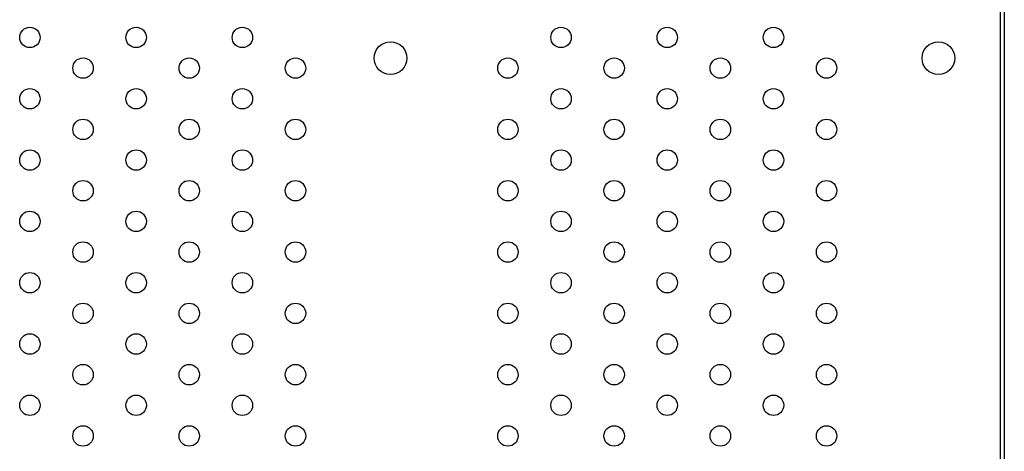
# Model space of a CAD drawing. Units: millimetres. Extents: x -8051 to 6235, y -7450 to 6764.
# Drawn here: x -3080 to -2598, y -733 to -522 of the extents above; entities that cross this region are included whole.
import ezdxf

# ---------------------------------------------------------------- set-up
doc = ezdxf.new("R2010")
doc.units = ezdxf.units.MM
doc.header["$LTSCALE"] = 20
doc.layers.add('2d', color=230, linetype='Continuous')

msp = doc.modelspace()

# ---------------------------------------------------------------- linework, layer by layer
at = {"layer": '2d'}
for p, q in [((-2600.03, -205.83), (-2600.03, -872.77)), ((-2598.08, -227.8), (-2598.08, -850.8))]:
    msp.add_line(p, q, dxfattribs=at)
for centre, radius in [((-3074.74, -530.88), 5), ((-3022.78, -530.88), 5), ((-2970.82, -530.88), 5), ((-2814.93, -530.88), 5), ((-2762.97, -530.88), 5), ((-2711.01, -530.88), 5), ((-2898.33, -541), 8), ((-2630.33, -541), 8), ((-3048.76, -545.88), 5), ((-2996.8, -545.88), 5), ((-2944.84, -545.88), 5), ((-2840.91, -545.88), 5), ((-2788.95, -545.88), 5), ((-2736.99, -545.88), 5), ((-2685.03, -545.88), 5), ((-3074.74, -560.88), 5), ((-3022.78, -560.88), 5), ((-2970.82, -560.88), 5), ((-2814.93, -560.88), 5), ((-2762.97, -560.88), 5), ((-2711.01, -560.88), 5), ((-3048.76, -575.88), 5), ((-2996.8, -575.88), 5), ((-2944.84, -575.88), 5), ((-2840.91, -575.88), 5), ((-2788.95, -575.88), 5), ((-2736.99, -575.88), 5), ((-2685.03, -575.88), 5), ((-3074.74, -590.88), 5), ((-3022.78, -590.88), 5), ((-2970.82, -590.88), 5), ((-2814.93, -590.88), 5), ((-2762.97, -590.88), 5), ((-2711.01, -590.88), 5), ((-3048.76, -605.88), 5), ((-2996.8, -605.88), 5), ((-2944.84, -605.88), 5), ((-2840.91, -605.88), 5), ((-2788.95, -605.88), 5), ((-2736.99, -605.88), 5), ((-2685.03, -605.88), 5), ((-3074.74, -620.88), 5), ((-3022.78, -620.88), 5), ((-2970.82, -620.88), 5), ((-2814.93, -620.88), 5), ((-2762.97, -620.88), 5), ((-2711.01, -620.88), 5), ((-3048.76, -635.88), 5), ((-2996.8, -635.88), 5), ((-2944.84, -635.88), 5), ((-2840.91, -635.88), 5), ((-2788.95, -635.88), 5), ((-2736.99, -635.88), 5), ((-2685.03, -635.88), 5), ((-3074.74, -650.88), 5), ((-3022.78, -650.88), 5), ((-2970.82, -650.88), 5), ((-2814.93, -650.88), 5), ((-2762.97, -650.88), 5), ((-2711.01, -650.88), 5), ((-3048.76, -665.88), 5), ((-2996.8, -665.88), 5), ((-2944.84, -665.88), 5), ((-2840.91, -665.88), 5), ((-2788.95, -665.88), 5), ((-2736.99, -665.88), 5), ((-2685.03, -665.88), 5), ((-3074.74, -680.88), 5), ((-3022.78, -680.88), 5), ((-2970.82, -680.88), 5), ((-2814.93, -680.88), 5), ((-2762.97, -680.88), 5), ((-2711.01, -680.88), 5), ((-3048.76, -695.88), 5), ((-2996.8, -695.88), 5), ((-2944.84, -695.88), 5), ((-2840.91, -695.88), 5), ((-2788.95, -695.88), 5), ((-2736.99, -695.88), 5), ((-2685.03, -695.88), 5), ((-3074.74, -710.88), 5), ((-3022.78, -710.88), 5), ((-2970.82, -710.88), 5), ((-2814.93, -710.88), 5), ((-2762.97, -710.88), 5), ((-2711.01, -710.88), 5), ((-3048.76, -725.88), 5), ((-2996.8, -725.88), 5), ((-2944.84, -725.88), 5), ((-2840.91, -725.88), 5), ((-2788.95, -725.88), 5), ((-2736.99, -725.88), 5), ((-2685.03, -725.88), 5)]:
    msp.add_circle(centre, radius, dxfattribs=at)

doc.saveas('drawing.dxf')
